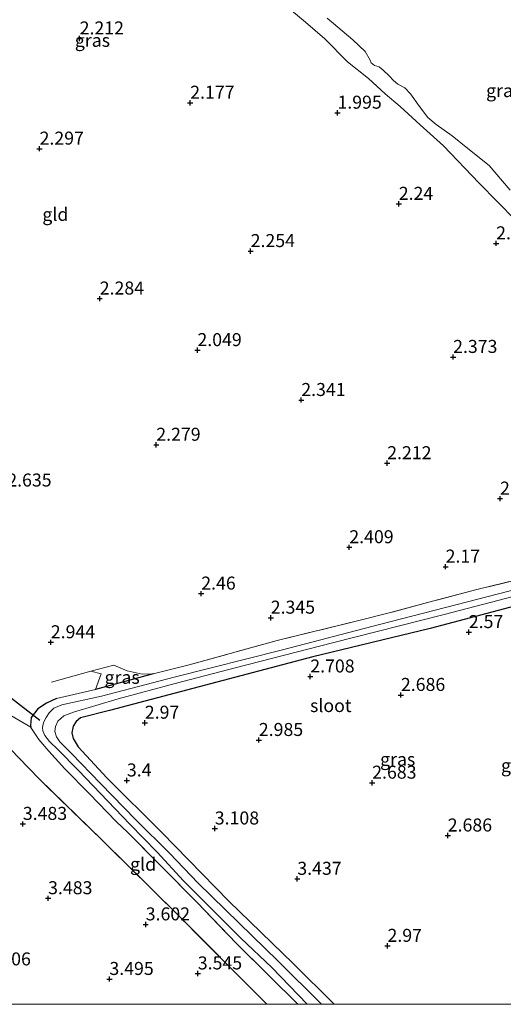
# Model space of a CAD drawing. Units: metres. Extents: x 139991 to 150003, y 418748 to 425003.
# Drawn here: x 141099 to 141192, y 418750 to 418939 of the extents above; entities that cross this region are included whole.
import ezdxf
from ezdxf.enums import TextEntityAlignment as Align

# ---------------------------------------------------------------- set-up
doc = ezdxf.new("R2010")
doc.units = ezdxf.units.M
doc.linetypes.add('IE-TERREINAFSCHEIDING', pattern=[10, 8, -2])
doc.layers.get('0').update_dxf_attribs({"lineweight": 25})
for name, color, linetype, lineweight in [('B-ME-GW-HOOGTEPUNT-S-B1', 10, 'Continuous', 25), ('B-ME-GW-INSTEEKWATERGANG-L-B1', 10, 'Continuous', 25), ('B-ME-GW-KRUINLIJN-L-B1', 93, 'Continuous', 18), ('B-ME-IE-GRASLAND-GV-B6', 93, 'Continuous', 18), ('B-ME-IE-GRONDWERKLIJN-GROND_INGERICHT-GV-B6', 253, 'Continuous', 18), ('B-ME-IE-TERREINAFSCHEIDING-DOORGANG-L-B1', 8, 'IE-TERREINAFSCHEIDING-KUNSTMATIG-OPEN', 18), ('B-ME-IE-TERREINAFSCHEIDING-RASTERHEKWERK-L-B1', 8, 'IE-TERREINAFSCHEIDING', 18), ('B-ME-KW-DUIKER-L-B1', 10, 'Continuous', 25), ('B-ME-OG-WATER-GV-B6', 153, 'Continuous', 18)]:
    doc.layers.add(name, color=color, linetype=linetype, lineweight=lineweight)
doc.styles.add('NLCS-ISO', font='NLCS-ISO.TTF')
doc.linetypes.add('IE-TERREINAFSCHEIDING-KUNSTMATIG-OPEN', pattern='A,7,-1.5,[67,NLCS.SHX,S=0.75,R=0,X=0,Y=0],-1.5', length=10)

# ---------------------------------------------------------------- blocks, each defined once
blk = doc.blocks.new('hoogtepunt')
for p, q in [((-0.5, 0), (0.5, 0)), ((0, 0.5), (0, -0.5))]:
    blk.add_line(p, q)

msp = doc.modelspace()

# ---------------------------------------------------------------- linework, layer by layer
at = {"layer": 'B-ME-GW-INSTEEKWATERGANG-L-B1'}
msp.add_line((141125.08, 418813.53, 2.67), (141113.98, 418810.54, 2.74), dxfattribs=at)
for points in [[(141241.01, 418836.81, 2.47), (141238.03, 418837.31, 2.47), (141232.65, 418836.41, 2.62), (141216.58, 418832.31, 2.63), (141197.88, 418827.47, 2.5), (141178.31, 418822.25, 2.48), (141155.75, 418816.8, 2.66), (141137.32, 418811.98, 2.7), (141116.68, 418806.47, 3.03), (141111.11, 418805.09, 3.06), (141110.27, 418804.41, 3.14), (141109.68, 418803.48, 3.27), (141109.42, 418802.19, 3.31), (141109.7, 418801.09, 3.33), (141110.65, 418799.51, 3.25), (141116.13, 418793.56, 3.32), (141126.71, 418783.01, 3.45), (141139.58, 418769.85, 3.43), (141151.96, 418757.82, 3.53), (141159.83, 418750, 3.27)], [(141106.47, 418808.81, 2.82), (141104.57, 418807.89, 2.99), (141102.87, 418806.79, 3.12), (141101.63, 418805.13, 3.2), (141101.47, 418803.64, 3.25), (141101.54, 418803.3, 3.28)]]:
    msp.add_polyline3d(points, dxfattribs=at)
at = {"layer": 'B-ME-GW-KRUINLIJN-L-B1'}
msp.add_polyline3d([(141151.66, 418941.1, 1.86), (141154.3, 418938.84, 1.85), (141158.07, 418935.69, 1.86), (141162.43, 418931.26, 1.9), (141166.41, 418928.03, 1.99), (141168.03, 418926.59, 1.84), (141169.64, 418925.12, 1.91), (141172.52, 418922.64, 1.93), (141176.37, 418919.16, 1.86), (141180.85, 418915.07, 1.99), (141187.73, 418907.91, 2.1), (141194.73, 418900.74, 2.08)], dxfattribs=at)
at = {"layer": 'B-ME-IE-GRASLAND-GV-B6'}
for points in [[(141194.73, 418900.74, 2.08), (141187.73, 418907.91, 2.1), (141180.85, 418915.07, 1.99), (141176.37, 418919.16, 1.86), (141172.52, 418922.64, 1.93), (141169.64, 418925.12, 1.91), (141168.03, 418926.59, 1.84), (141166.41, 418928.03, 1.99), (141162.43, 418931.26, 1.9), (141158.07, 418935.69, 1.86), (141154.3, 418938.84, 1.85), (141151.66, 418941.1, 1.86)], [(141158.47, 418939.66, 1), (141163.42, 418935.46, 1), (141165.82, 418933.23, 1), (141166.73, 418931.57, 1), (141166.96, 418931.04, 1), (141167.6, 418930.52, 1), (141168.46, 418930.26, 1), (141169.28, 418929.61, 1), (141170.38, 418928.56, 1), (141171.22, 418927.63, 1), (141172.05, 418926.96, 1), (141173.43, 418926.25, 1), (141174.53, 418925.08, 1), (141176.25, 418922.68, 1), (141177.81, 418920.55, 1), (141179.43, 418919.22, 1), (141182.54, 418916.99, 1), (141185.55, 418914.59, 1), (141189.6, 418911.29, 1), (141193.66, 418906.58, 1)], [(141209.03, 418833.48, 1.82), (141185.47, 418827.42, 1.8), (141168.56, 418823.07, 1.86), (141149.91, 418818.18, 1.94), (141129.08, 418812.89, 1.99), (141115.11, 418809.28, 2.02), (141107.5, 418807.57, 2.25), (141105.97, 418806.92, 2.49), (141105.04, 418806.05, 2.5), (141104.47, 418805.18, 2.66), (141103.98, 418804.19, 2.67), (141103.8, 418803.23, 2.64), (141103.82, 418802.59, 2.62), (141104.22, 418801.71, 2.47), (141105.12, 418800.53, 2.41), (141106.76, 418799, 2.56), (141110.68, 418794.96, 2.54), (141116.32, 418789.09, 2.52), (141120.59, 418784.67, 2.47), (141125.85, 418779.24, 2.57), (141130.89, 418773.73, 2.64), (141136.16, 418768.47, 2.62), (141141.87, 418762.69, 2.75), (141147.83, 418757.06, 2.67), (141154.68, 418750, 2.71), (141152.87, 418750, 3.61)], [(141152.87, 418750, 3.61), (141147.49, 418755.35, 3.63), (141141.05, 418761.68, 3.53), (141133.49, 418769.56, 3.46), (141120.15, 418783.1, 3.47), (141118.03, 418785.12, 3.55), (141112.75, 418790.56, 3.57), (141108.09, 418795.27, 3.55), (141105, 418798.71, 3.29), (141103.1, 418800.95, 3.08), (141101.56, 418803.21, 3.29), (141101.54, 418803.3, 3.28), (141101.47, 418803.64, 3.25), (141101.63, 418805.13, 3.2), (141102.87, 418806.79, 3.12), (141104.57, 418807.89, 2.99), (141106.47, 418808.81, 2.82), (141113.98, 418810.54, 2.74), (141125.08, 418813.53, 2.67), (141131.95, 418815.28, 2.68), (141148.88, 418819.96, 2.57), (141164.84, 418823.88, 2.5), (141170.69, 418825.33, 2.4), (141178.74, 418827.5, 2.46), (141187.28, 418829.76, 2.57), (141197.27, 418832.18, 2.58)], [(141159.83, 418750, 3.27), (141157.41, 418750, 2.63), (141149.09, 418758.29, 2.61), (141141.51, 418765.65, 2.64), (141133.67, 418773.29, 2.49), (141128.16, 418779.05, 2.54), (141121.74, 418785.48, 2.52), (141114.95, 418792.46, 2.54), (141109.33, 418798.21, 2.49), (141107.12, 418800.47, 2.51), (141106.48, 418801.44, 2.54), (141106.14, 418802.46, 2.54), (141106.25, 418803.45, 2.49), (141106.74, 418804.44, 2.47), (141107.89, 418805.5, 2.47), (141109.72, 418806.21, 2.42), (141118.34, 418808.72, 2.01), (141129.31, 418811.67, 2.02), (141140.82, 418814.69, 1.9), (141159.53, 418819.53, 1.84), (141180.98, 418824.98, 1.75), (141200.42, 418830.05, 1.82)], [(141197.88, 418827.47, 2.5), (141178.31, 418822.25, 2.48), (141155.75, 418816.8, 2.66), (141137.32, 418811.98, 2.7), (141116.68, 418806.47, 3.03), (141111.11, 418805.09, 3.06), (141110.27, 418804.41, 3.14), (141109.68, 418803.48, 3.27), (141109.42, 418802.19, 3.31), (141109.7, 418801.09, 3.33), (141110.65, 418799.51, 3.25), (141116.13, 418793.56, 3.32), (141126.71, 418783.01, 3.45), (141139.58, 418769.85, 3.43), (141151.96, 418757.82, 3.53), (141159.83, 418750, 3.27)], [(141125.08, 418813.53, 2.67), (141113.98, 418810.54, 2.74), (141115.03, 418813.53, 2.73), (141113.09, 418814.04, 2.82), (141117.49, 418815.22, 2.78), (141120.04, 418814.16, 2.83), (141122.95, 418813.5, 2.72), (141125.08, 418813.53, 2.67)]]:
    msp.add_polyline3d(points, dxfattribs=at)
at = {"layer": 'B-ME-IE-GRONDWERKLIJN-GROND_INGERICHT-GV-B6'}
for points in [[(141151.66, 418941.1, 1.86), (141154.3, 418938.84, 1.85), (141158.07, 418935.69, 1.86), (141162.43, 418931.26, 1.9), (141166.41, 418928.03, 1.99), (141168.03, 418926.59, 1.84), (141169.64, 418925.12, 1.91), (141172.52, 418922.64, 1.93), (141176.37, 418919.16, 1.86), (141180.85, 418915.07, 1.99), (141187.73, 418907.91, 2.1), (141194.73, 418900.74, 2.08)], [(141197.27, 418832.18, 2.58), (141187.28, 418829.76, 2.57), (141178.74, 418827.5, 2.46), (141170.69, 418825.33, 2.4), (141164.84, 418823.88, 2.5), (141148.88, 418819.96, 2.57), (141131.95, 418815.28, 2.68), (141125.08, 418813.53, 2.67), (141122.95, 418813.5, 2.72), (141120.04, 418814.16, 2.83), (141117.49, 418815.22, 2.78), (141113.09, 418814.04, 2.82), (141115.03, 418813.53, 2.73), (141113.98, 418810.54, 2.74), (141106.47, 418808.81, 2.82), (141104.57, 418807.89, 2.99), (141102.87, 418806.79, 3.12), (141101.63, 418805.13, 3.2), (141101.47, 418803.64, 3.25), (141101.54, 418803.3, 3.28), (141097.71, 418805.52, 3.26)], [(141280.43, 418750, 2.47), (141159.83, 418750, 3.27), (141151.96, 418757.82, 3.53), (141139.58, 418769.85, 3.43), (141126.71, 418783.01, 3.45), (141116.13, 418793.56, 3.32), (141110.65, 418799.51, 3.25), (141109.7, 418801.09, 3.33), (141109.42, 418802.19, 3.31), (141109.68, 418803.48, 3.27), (141110.27, 418804.41, 3.14), (141111.11, 418805.09, 3.06), (141116.68, 418806.47, 3.03), (141137.32, 418811.98, 2.7), (141155.75, 418816.8, 2.66), (141178.31, 418822.25, 2.48), (141197.88, 418827.47, 2.5)], [(141146.88, 418750, 3.69), (141145.21, 418751.68, 3.69), (141130.09, 418766.87, 3.78), (141115.13, 418781.68, 3.76), (141103.18, 418793.27, 3.69), (141099.19, 418797.44, 3.6), (141093.93, 418802.92, 3.48), (141097.71, 418805.52, 3.26), (141101.54, 418803.3, 3.28), (141101.56, 418803.21, 3.29), (141103.1, 418800.95, 3.08), (141105, 418798.71, 3.29), (141108.09, 418795.27, 3.55), (141112.75, 418790.56, 3.57), (141118.03, 418785.12, 3.55), (141120.15, 418783.1, 3.47), (141133.49, 418769.56, 3.46), (141141.05, 418761.68, 3.53), (141147.49, 418755.35, 3.63), (141152.87, 418750, 3.61), (141146.88, 418750, 3.69)], [(141146.88, 418750, 3.69), (141039.42, 418750, 1.9), (141039.41, 418750.01, 1.9), (141034.12, 418765.52, 3.45), (141030.19, 418777.14, 3.05), (141042.12, 418781.86, 2.98), (141059.62, 418788.95, 3.3), (141068.42, 418792.8, 3.65), (141081.65, 418798.2, 3.59), (141093.93, 418802.92, 3.48), (141099.19, 418797.44, 3.6), (141103.18, 418793.27, 3.69), (141115.13, 418781.68, 3.76), (141130.09, 418766.87, 3.78), (141145.21, 418751.68, 3.69), (141146.88, 418750, 3.69)]]:
    msp.add_polyline3d(points, dxfattribs=at)
at = {"layer": 'B-ME-IE-TERREINAFSCHEIDING-DOORGANG-L-B1'}
msp.add_polyline3d([(141093.93, 418802.92, 3.48), (141097.71, 418805.52, 3.26), (141101.54, 418803.3, 3.28)], dxfattribs=at)
at = {"layer": 'B-ME-IE-TERREINAFSCHEIDING-RASTERHEKWERK-L-B1'}
msp.add_line((141113.98, 418810.54, 2.74), (141106.47, 418808.81, 2.82), dxfattribs=at)
for points in [[(141240.1, 418843.44, 1.86), (141236.06, 418842.21, 2.25), (141216.98, 418837.16, 2.41), (141197.27, 418832.18, 2.58), (141187.28, 418829.76, 2.57), (141178.74, 418827.5, 2.46), (141170.69, 418825.33, 2.4), (141164.84, 418823.88, 2.5), (141148.88, 418819.96, 2.57), (141131.95, 418815.28, 2.68), (141125.08, 418813.53, 2.67)], [(141105.48, 418811.96, 2.87), (141113.09, 418814.04, 2.82), (141117.49, 418815.22, 2.78), (141120.04, 418814.16, 2.83), (141122.95, 418813.5, 2.72), (141125.08, 418813.53, 2.67)], [(141113.09, 418814.04, 2.82), (141115.03, 418813.53, 2.73), (141113.98, 418810.54, 2.74)], [(141101.54, 418803.3, 3.28), (141101.56, 418803.21, 3.29), (141103.1, 418800.95, 3.08), (141105, 418798.71, 3.29), (141108.09, 418795.27, 3.55), (141112.75, 418790.56, 3.57), (141118.03, 418785.12, 3.55), (141120.15, 418783.1, 3.47), (141133.49, 418769.56, 3.46), (141141.05, 418761.68, 3.53), (141147.49, 418755.35, 3.63), (141152.87, 418750, 3.61)], [(141146.88, 418750, 3.69), (141145.21, 418751.68, 3.69), (141130.09, 418766.87, 3.78), (141115.13, 418781.68, 3.76), (141103.18, 418793.27, 3.69), (141099.19, 418797.44, 3.6)]]:
    msp.add_polyline3d(points, dxfattribs=at)
at = {"layer": 'B-ME-KW-DUIKER-L-B1'}
msp.add_line((141097.25, 418809.3, 2.48), (141103.27, 418804.63, 2.75), dxfattribs=at)
at = {"layer": 'B-ME-OG-WATER-GV-B6'}
for points in [[(141193.66, 418906.58, 1), (141189.6, 418911.29, 1), (141185.55, 418914.59, 1), (141182.54, 418916.99, 1), (141179.43, 418919.22, 1), (141177.81, 418920.55, 1), (141176.25, 418922.68, 1), (141174.53, 418925.08, 1), (141173.43, 418926.25, 1), (141172.05, 418926.96, 1), (141171.22, 418927.63, 1), (141170.38, 418928.56, 1), (141169.28, 418929.61, 1), (141168.46, 418930.26, 1), (141167.6, 418930.52, 1), (141166.96, 418931.04, 1), (141166.73, 418931.57, 1), (141165.82, 418933.23, 1), (141163.42, 418935.46, 1), (141158.47, 418939.66, 1)], [(141157.41, 418750, 2.63), (141154.68, 418750, 2.71), (141147.83, 418757.06, 2.67), (141141.87, 418762.69, 2.75), (141136.16, 418768.47, 2.62), (141130.89, 418773.73, 2.64), (141125.85, 418779.24, 2.57), (141120.59, 418784.67, 2.47), (141116.32, 418789.09, 2.52), (141110.68, 418794.96, 2.54), (141106.76, 418799, 2.56), (141105.12, 418800.53, 2.41), (141104.22, 418801.71, 2.47), (141103.82, 418802.59, 2.62), (141103.8, 418803.23, 2.64), (141103.98, 418804.19, 2.67), (141104.47, 418805.18, 2.66), (141105.04, 418806.05, 2.5), (141105.97, 418806.92, 2.49), (141107.5, 418807.57, 2.25), (141115.11, 418809.28, 2.02), (141129.08, 418812.89, 1.99), (141149.91, 418818.18, 1.94), (141168.56, 418823.07, 1.86), (141185.47, 418827.42, 1.8), (141209.03, 418833.48, 1.82)], [(141200.42, 418830.05, 1.82), (141180.98, 418824.98, 1.75), (141159.53, 418819.53, 1.84), (141140.82, 418814.69, 1.9), (141129.31, 418811.67, 2.02), (141118.34, 418808.72, 2.01), (141109.72, 418806.21, 2.42), (141107.89, 418805.5, 2.47), (141106.74, 418804.44, 2.47), (141106.25, 418803.45, 2.49), (141106.14, 418802.46, 2.54), (141106.48, 418801.44, 2.54), (141107.12, 418800.47, 2.51), (141109.33, 418798.21, 2.49), (141114.95, 418792.46, 2.54), (141121.74, 418785.48, 2.52), (141128.16, 418779.05, 2.54), (141133.67, 418773.29, 2.49), (141141.51, 418765.65, 2.64), (141149.09, 418758.29, 2.61), (141157.41, 418750, 2.63)]]:
    msp.add_polyline3d(points, dxfattribs=at)

# ---------------------------------------------------------------- block references
at = {"layer": 'B-ME-GW-HOOGTEPUNT-S-B1', "rotation": 90}
for p in [(141110.92, 418935.73, 2.21), (141110.92, 418935.73, 2.21), (141132.17, 418923.37, 2.18), (141132.17, 418923.37, 2.18), (141160.47, 418921.45, 2), (141160.47, 418921.45, 2), (141103.22, 418914.54, 2.3), (141103.22, 418914.54, 2.3), (141172.26, 418903.92, 2.24), (141172.26, 418903.92, 2.24), (141143.79, 418894.84, 2.25), (141143.79, 418894.84, 2.25), (141190.97, 418896.33, 2.11), (141190.97, 418896.33, 2.11), (141114.78, 418885.71, 2.28), (141114.78, 418885.71, 2.28), (141133.56, 418875.79, 2.05), (141133.56, 418875.79, 2.05), (141182.7, 418874.48, 2.37), (141182.7, 418874.48, 2.37), (141153.52, 418866.2, 2.34), (141153.52, 418866.2, 2.34), (141125.65, 418857.59, 2.28), (141125.65, 418857.59, 2.28), (141170.03, 418854.05, 2.21), (141170.03, 418854.05, 2.21), (141191.72, 418847.24, 2.47), (141191.72, 418847.24, 2.47), (141162.75, 418837.89, 2.41), (141162.75, 418837.89, 2.41), (141181.26, 418834.16, 2.17), (141181.26, 418834.16, 2.17), (141134.29, 418828.97, 2.46), (141134.29, 418828.97, 2.46), (141147.65, 418824.34, 2.34), (141147.65, 418824.34, 2.34), (141185.72, 418821.57, 2.57), (141185.72, 418821.57, 2.57), (141105.38, 418819.61, 2.94), (141105.38, 418819.61, 2.94), (141155.25, 418813.03, 2.71), (141155.25, 418813.03, 2.71), (141172.67, 418809.48, 2.69), (141172.67, 418809.48, 2.69), (141123.45, 418804.14, 2.97), (141123.45, 418804.14, 2.97), (141145.36, 418800.82, 2.99), (141145.36, 418800.82, 2.99), (141120, 418793.04, 3.4), (141120, 418793.04, 3.4), (141167.15, 418792.61, 2.68), (141167.15, 418792.61, 2.68), (141100, 418784.68, 3.48), (141100, 418784.68, 3.48), (141136.89, 418783.8, 3.11), (141136.89, 418783.8, 3.11), (141181.67, 418782.45, 2.69), (141181.67, 418782.45, 2.69), (141152.76, 418774.12, 3.44), (141152.76, 418774.12, 3.44), (141104.86, 418770.39, 3.48), (141104.86, 418770.39, 3.48), (141123.62, 418765.36, 3.6), (141123.62, 418765.36, 3.6), (141170.09, 418761.23, 2.97), (141170.09, 418761.23, 2.97), (141116.64, 418754.86, 3.5), (141116.64, 418754.86, 3.5), (141133.63, 418755.93, 3.55), (141133.63, 418755.93, 3.55)]:
    msp.add_blockref('hoogtepunt', p, dxfattribs=at)

# ---------------------------------------------------------------- texts
at = {"layer": 'B-ME-GW-HOOGTEPUNT-S-B1', "ltscale": 0.2, "style": 'NLCS-ISO'}
for s, p in [('2.212', (141110.92, 418935.73, 2.21)), ('2.212', (141110.92, 418935.73, 2.21)), ('2.177', (141132.17, 418923.37, 2.18)), ('2.177', (141132.17, 418923.37, 2.18)), ('1.995', (141160.47, 418921.45, 2)), ('1.995', (141160.47, 418921.45, 2)), ('2.297', (141103.22, 418914.54, 2.3)), ('2.297', (141103.22, 418914.54, 2.3)), ('2.24', (141172.26, 418903.92, 2.24)), ('2.24', (141172.26, 418903.92, 2.24)), ('2.108', (141190.97, 418896.33, 2.11)), ('2.108', (141190.97, 418896.33, 2.11)), ('2.254', (141143.79, 418894.84, 2.25)), ('2.254', (141143.79, 418894.84, 2.25)), ('2.284', (141114.78, 418885.71, 2.28)), ('2.284', (141114.78, 418885.71, 2.28)), ('2.049', (141133.56, 418875.79, 2.05)), ('2.049', (141133.56, 418875.79, 2.05)), ('2.373', (141182.7, 418874.48, 2.37)), ('2.373', (141182.7, 418874.48, 2.37)), ('2.341', (141153.52, 418866.2, 2.34)), ('2.341', (141153.52, 418866.2, 2.34)), ('2.279', (141125.65, 418857.59, 2.28)), ('2.279', (141125.65, 418857.59, 2.28)), ('2.212', (141170.03, 418854.05, 2.21)), ('2.212', (141170.03, 418854.05, 2.21)), ('2.635', (141097.01, 418848.79, 2.64)), ('2.635', (141097.01, 418848.79, 2.64)), ('2.466', (141191.72, 418847.24, 2.47)), ('2.466', (141191.72, 418847.24, 2.47)), ('2.409', (141162.75, 418837.89, 2.41)), ('2.409', (141162.75, 418837.89, 2.41)), ('2.17', (141181.26, 418834.16, 2.17)), ('2.17', (141181.26, 418834.16, 2.17)), ('2.46', (141134.29, 418828.97, 2.46)), ('2.46', (141134.29, 418828.97, 2.46)), ('2.345', (141147.65, 418824.34, 2.34)), ('2.345', (141147.65, 418824.34, 2.34)), ('2.57', (141185.72, 418821.57, 2.57)), ('2.57', (141185.72, 418821.57, 2.57)), ('2.944', (141105.38, 418819.61, 2.94)), ('2.944', (141105.38, 418819.61, 2.94)), ('2.708', (141155.25, 418813.03, 2.71)), ('2.708', (141155.25, 418813.03, 2.71)), ('2.686', (141172.67, 418809.48, 2.69)), ('2.686', (141172.67, 418809.48, 2.69)), ('2.97', (141123.45, 418804.14, 2.97)), ('2.97', (141123.45, 418804.14, 2.97)), ('2.985', (141145.36, 418800.82, 2.99)), ('2.985', (141145.36, 418800.82, 2.99)), ('3.4', (141120, 418793.04, 3.4)), ('3.4', (141120, 418793.04, 3.4)), ('2.683', (141167.15, 418792.61, 2.68)), ('2.683', (141167.15, 418792.61, 2.68)), ('3.483', (141100, 418784.68, 3.48)), ('3.483', (141100, 418784.68, 3.48)), ('3.108', (141136.89, 418783.8, 3.11)), ('3.108', (141136.89, 418783.8, 3.11)), ('2.686', (141181.67, 418782.45, 2.69)), ('2.686', (141181.67, 418782.45, 2.69)), ('3.437', (141152.76, 418774.12, 3.44)), ('3.437', (141152.76, 418774.12, 3.44)), ('3.483', (141104.86, 418770.39, 3.48)), ('3.483', (141104.86, 418770.39, 3.48)), ('3.602', (141123.62, 418765.36, 3.6)), ('3.602', (141123.62, 418765.36, 3.6)), ('2.97', (141170.09, 418761.23, 2.97)), ('2.97', (141170.09, 418761.23, 2.97)), ('3.06', (141094.92, 418756.7, 3.06)), ('3.06', (141094.92, 418756.7, 3.06)), ('3.545', (141133.63, 418755.93, 3.55)), ('3.545', (141133.63, 418755.93, 3.55)), ('3.495', (141116.64, 418754.86, 3.5)), ('3.495', (141116.64, 418754.86, 3.5))]:
    msp.add_text(s, height=2.5, dxfattribs=at).set_placement(p, align=Align.BOTTOM_LEFT)
at = {"layer": 'B-ME-IE-GRASLAND-GV-B6', "ltscale": 0.2, "style": 'NLCS-ISO'}
for p in [(141113.38, 418935.38), (141192.42, 418925.71), (141119.09, 418812.88), (141172.05, 418797.12), (141195.29, 418795.93)]:
    msp.add_text('gras', height=2.5, dxfattribs=at).set_placement(p, align=Align.MIDDLE_CENTER)
at = {"layer": 'B-ME-IE-GRONDWERKLIJN-GROND_INGERICHT-GV-B6', "ltscale": 0.2, "style": 'NLCS-ISO'}
for p in [(141106.26, 418901.91), (141123.12, 418776.95)]:
    msp.add_text('gld', height=2.5, dxfattribs=at).set_placement(p, align=Align.MIDDLE_CENTER)
at = {"layer": 'B-ME-OG-WATER-GV-B6', "ltscale": 0.2, "style": 'NLCS-ISO'}
msp.add_text('sloot', height=2.5, dxfattribs=at).set_placement((141159.19, 418807.45), align=Align.MIDDLE_CENTER)

doc.saveas('drawing.dxf')
